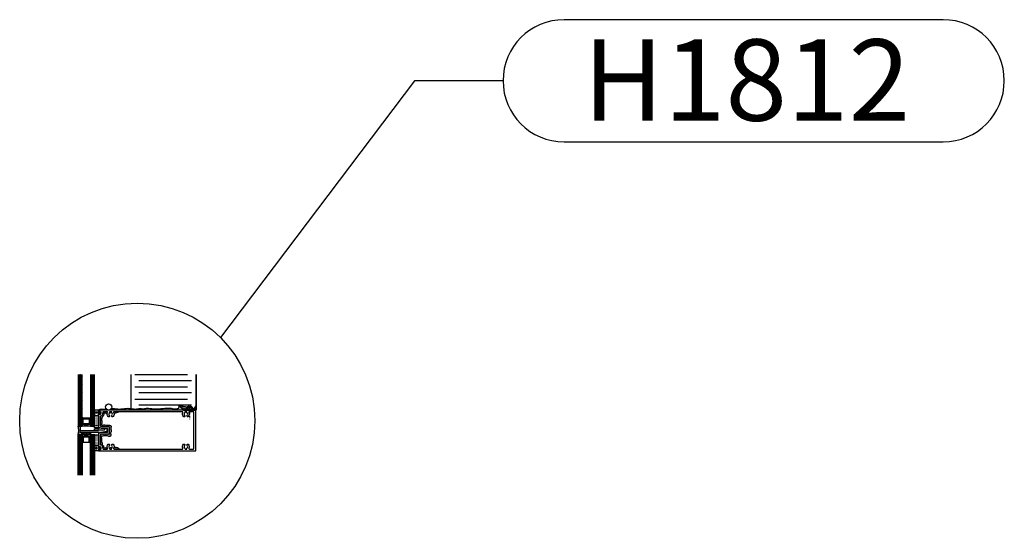
# Model space of a CAD drawing. Units: inches. Extents: x -412 to 487, y 0 to 638.
# Drawn here: x 300 to 361, y 421 to 453 of the extents above; entities that cross this region are included whole.
import ezdxf

# ---------------------------------------------------------------- set-up
doc = ezdxf.new("R2010")
doc.units = ezdxf.units.IN
doc.header["$MEASUREMENT"] = 0
doc.linetypes.add('CENTER2', pattern=[1.125, 0.75, -0.125, 0.125, -0.125])
for name, color, linetype in [('Accessory', 7, 'Continuous'), ('Bpan', 10, 'Continuous'), ('DetailBubble', 6, 'Continuous'), ('Extrusion', 1, 'Continuous'), ('Fastener', 7, 'Continuous'), ('Gasket', 7, 'Continuous'), ('Glazing', 4, 'Continuous'), ('Insul', 9, 'Continuous'), ('Machining', 30, 'Continuous'), ('Sealant', 3, 'Continuous'), ('Text', 6, 'Continuous')]:
    doc.layers.add(name, color=color, linetype=linetype)
doc.styles.add('ARIAL', font='arial.ttf')
pattern_1 = [(0, (98.735978, -407.487964), (0.015625, 0.03125), [0, -0.03125])]

# ---------------------------------------------------------------- blocks, each defined once
blk = doc.blocks.new('ru954')
at = {"linetype": 'ByBlock', "ltscale": 0.75}
for points in [[(1.276, 1.25), (1.276, 1.178, 0.414214), (1.306, 1.148), (1.316, 1.148, 0.414214), (1.326, 1.158), (1.326, 1.175, -0.414214), (1.336, 1.185), (1.397, 1.185, -0.265321), (1.406, 1.18, -0.273215), (1.406, 0.99, -0.265321), (1.397, 0.985), (1.336, 0.985, -0.414214), (1.326, 0.995), (1.326, 1.013, 0.414214), (1.316, 1.023), (1.306, 1.023, 0.414214), (1.276, 0.993), (1.276, 0.13), (1.338, 0.13), (1.338, 0.171), (1.364, 0.171), (1.435, 0.13), (1.807, 0.13, -0.414214), (1.838, 0.099), (1.838, -0.099, -0.414214), (1.807, -0.13), (1.435, -0.13), (1.364, -0.171), (1.338, -0.171), (1.338, -0.13), (1.276, -0.13), (1.276, -0.993, 0.414214), (1.306, -1.023), (1.316, -1.023, 0.414214), (1.326, -1.013), (1.326, -0.995, -0.414214), (1.336, -0.985), (1.397, -0.985, -0.265321), (1.406, -0.99, -0.273215), (1.406, -1.18, -0.265321), (1.397, -1.185), (1.336, -1.185, -0.414214), (1.326, -1.175), (1.326, -1.158, 0.414214), (1.316, -1.148), (1.306, -1.148, 0.414214), (1.276, -1.178), (1.276, -1.25), (7.261, -1.25), (7.261, 1.25)], [(6.439, 1.145), (2.238, 1.145, 0.567105), (2.211, 1.099, -0.332427), (2.174, 0.851, -0.66615), (2.089, 0.886, -0.200372), (2.103, 0.922, 0.450497), (2.094, 1.086, -0.229416), (2.089, 1.098), (2.089, 1.13, 0.414214), (2.074, 1.145), (1.979, 1.145, 0.414214), (1.964, 1.13), (1.964, 1.098, -0.229416), (1.958, 1.086, 0.450497), (1.949, 0.922, -0.200372), (1.964, 0.886, -0.66615), (1.878, 0.851, -0.332427), (1.841, 1.099, 0.567105), (1.814, 1.145), (1.568, 1.145, 0.414214), (1.537, 1.114), (1.537, 1.108), (1.537, 1.085, -0.168505), (1.47, 0.892, -0.229678), (1.446, 0.88), (1.412, 0.88, 0.414214), (1.381, 0.849), (1.381, 0.329, 0.414214), (1.475, 0.235), (1.912, 0.235, -0.414214), (1.943, 0.204), (1.943, -0.204, -0.414214), (1.912, -0.235), (1.475, -0.235, 0.414214), (1.381, -0.329), (1.381, -0.849, 0.414214), (1.412, -0.88), (1.446, -0.88, -0.229678), (1.47, -0.892, -0.168505), (1.537, -1.085), (1.537, -1.114, 0.414214), (1.568, -1.145), (1.814, -1.145, 0.567105), (1.841, -1.099, -0.332427), (1.878, -0.851, -0.66615), (1.964, -0.886, -0.200372), (1.949, -0.922, 0.450497), (1.958, -1.086, -0.229416), (1.964, -1.098), (1.964, -1.13, 0.414214), (1.979, -1.145), (2.074, -1.145, 0.414214), (2.089, -1.13), (2.089, -1.098, -0.229416), (2.094, -1.086, 0.450497), (2.103, -0.922, -0.200372), (2.089, -0.886, -0.66615), (2.174, -0.851, -0.332427), (2.211, -1.099, 0.567105), (2.238, -1.145), (6.439, -1.145, 0.567105), (6.466, -1.099, -0.332427), (6.503, -0.851, -0.66615), (6.589, -0.886, -0.200372), (6.574, -0.922, 0.450497), (6.583, -1.086, -0.229416), (6.589, -1.098), (6.589, -1.13, 0.414214), (6.604, -1.145), (6.699, -1.145, 0.414214), (6.714, -1.13), (6.714, -1.098, -0.229416), (6.719, -1.086, 0.450497), (6.728, -0.922, -0.200372), (6.714, -0.886, -0.66615), (6.799, -0.851, -0.332427), (6.836, -1.099, 0.567105), (6.863, -1.145), (7.115, -1.145, 0.414214), (7.146, -1.114), (7.146, 1.114, 0.414214), (7.115, 1.145), (6.863, 1.145, 0.567105), (6.836, 1.099, -0.332427), (6.799, 0.851, -0.66615), (6.714, 0.886, -0.200372), (6.728, 0.922, 0.450497), (6.719, 1.086, -0.229416), (6.714, 1.098), (6.714, 1.13, 0.414214), (6.699, 1.145), (6.604, 1.145, 0.414214), (6.589, 1.13), (6.589, 1.098, -0.229416), (6.583, 1.086, 0.450497), (6.574, 0.922, -0.200372), (6.589, 0.886, -0.66615), (6.503, 0.851, -0.332427), (6.466, 1.099, 0.567105)]]:
    blk.add_lwpolyline(points, format="xyb", close=True, dxfattribs=at)
blk = doc.blocks.new('GP498_BF')
at = {"linetype": 'ByBlock', "lineweight": -3, "ltscale": 0.5}
for points in [[(0.045, -0.25), (0.285, -0.25), (0.285, -0.25, -0.151475), (0.319, -0.261, 0.653053), (0.33, -0.254), (0.33, 0), (0.228, 0), (0.221, 0.065), (0.245, 0.065), (0.245, 0.091), (0.187, 0.126, 0.188004), (0.143, 0.126), (0.085, 0.091), (0.085, 0.065), (0.109, 0.065), (0.103, 0), (0, 0), (0, -0.254, 0.653053), (0.011, -0.261, -0.151475)], [(0.192, 0.032, -1.090492), (0.138, 0.032), (0.14, 0.076, -0.884829), (0.19, 0.076)], [(0.202, -0.091), (0.202, -0.159, -0.414214), (0.191, -0.17), (0.122, -0.17, -0.414214), (0.111, -0.159), (0.111, -0.091, -0.414214), (0.122, -0.08), (0.191, -0.08, -0.414214)]]:
    blk.add_lwpolyline(points, format="xyb", close=True, dxfattribs=at)
blk = doc.blocks.new('ru956')
at = {"flags": 128}
blk.add_lwpolyline([(0.15, -0.099), (0.15, 0), (1.276, 0), (1.276, 0.04), (1.643, 0.04), (1.701, 0.13), (1.793, 0.13), (1.793, -0.068), (1.428, -0.13), (1.362, -0.168), (1.338, -0.168), (1.338, -0.13), (0.181, -0.13, -0.414214)], format="xyb", close=True, dxfattribs=at)
blk = doc.blocks.new('GP497_BF')
at = {"linetype": 'ByBlock'}
blk.add_lwpolyline([(-0.125, 0.107), (-0.031, 0.107, 0.414214), (0, 0.138), (0, 0.138, 0.414214), (-0.031, 0.169), (-0.125, 0.169), (-0.135, 0.159), (-0.145, 0.169), (-0.219, 0.169, -0.414214), (-0.25, 0.2), (-0.25, 0.248, 0.414214), (-0.265, 0.263), (-1.11, 0.263, 0.414214), (-1.125, 0.248), (-1.125, 0.028, 0.414214), (-1.11, 0.013), (-0.265, 0.013, 0.414214), (-0.25, 0.028), (-0.25, 0.076, -0.414214), (-0.219, 0.107), (-0.145, 0.107), (-0.135, 0.117)], format="xyb", close=True, dxfattribs=at)
blk = doc.blocks.new('1.000_spandrel_glass_3.188')
at = {"linetype": 'ByBlock', "ltscale": 0.75}
for p, q in [((-0.938, 3.188), (-0.938, 0)), ((-0.876, 3.188), (-0.876, 0)), ((-0.814, 3.188), (-0.814, 0)), ((-0.186, 0), (-0.186, 3.188)), ((-0.124, 0), (-0.124, 3.188)), ((-0.062, 0), (-0.062, 3.188))]:
    blk.add_line(p, q, dxfattribs=at)
for points in [[(-1, 3.188), (-1, 0), (-0.752, 0), (-0.752, 3.188)], [(-0.248, 3.188), (-0.248, 0), (0, 0), (0, 3.188)]]:
    blk.add_lwpolyline(points, dxfattribs=at)
at = {"linetype": 'ByBlock'}
blk.add_lwpolyline([(-0.296, 0.5), (-0.49, 0.5), (-0.49, 0.464), (-0.312, 0.464), (-0.312, 0.161), (-0.688, 0.161), (-0.688, 0.464), (-0.51, 0.464), (-0.51, 0.5), (-0.704, 0.5, 0.414214), (-0.724, 0.48), (-0.724, 0.145, 0.414214), (-0.704, 0.125), (-0.296, 0.125, 0.414214), (-0.276, 0.145), (-0.276, 0.48, 0.414214)], format="xyb", close=True, dxfattribs=at)
blk.add_arc((-0.5, -0.665), 0.711, 69.24208, 110.75792, dxfattribs=at)
blk.add_open_spline([(-0.897, 3.188), (-0.897, 3.188), (-0.896, 3.188), (-0.896, 3.188), (-0.89, 3.183), (-0.883, 3.179), (-0.876, 3.174), (-0.814, 3.133), (-0.69, 3.05), (-0.814, 2.968), (-0.876, 2.926), (-0.938, 2.885), (-1.062, 2.802), (-0.938, 2.72), (-0.876, 2.678), (-0.814, 2.637), (-0.69, 2.554), (-0.814, 2.472), (-0.876, 2.43), (-0.938, 2.389), (-1.062, 2.306), (-0.938, 2.224), (-0.876, 2.182), (-0.814, 2.141), (-0.69, 2.058), (-0.814, 1.976), (-0.876, 1.934), (-0.938, 1.893), (-1.062, 1.81), (-0.938, 1.728), (-0.876, 1.686), (-0.814, 1.645), (-0.69, 1.562), (-0.814, 1.48), (-0.876, 1.438), (-0.938, 1.397), (-1.062, 1.314), (-0.938, 1.232), (-0.876, 1.19), (-0.814, 1.149), (-0.69, 1.066), (-0.814, 0.984), (-0.876, 0.942), (-0.938, 0.901), (-1.062, 0.818), (-0.938, 0.736), (-0.876, 0.694), (-0.814, 0.653), (-0.69, 0.57), (-0.814, 0.488), (-0.876, 0.446), (-0.938, 0.405), (-1.062, 0.322), (-0.938, 0.24), (-0.876, 0.198), (-0.814, 0.157), (-0.715, 0.091), (-0.774, 0.025), (-0.805, 0)], degree=3, knots=[5.241313, 5.241313, 5.241313, 5.241313, 5.24176, 5.24176, 5.24176, 5.260874, 5.260874, 5.260874, 5.436237, 5.611599, 5.611599, 5.611599, 5.786962, 5.962324, 5.962324, 5.962324, 6.137687, 6.313049, 6.313049, 6.313049, 6.488412, 6.663774, 6.663774, 6.663774, 6.839137, 7.014499, 7.014499, 7.014499, 7.189862, 7.365224, 7.365224, 7.365224, 7.540587, 7.715949, 7.715949, 7.715949, 7.891312, 8.066674, 8.066674, 8.066674, 8.242037, 8.417399, 8.417399, 8.417399, 8.592762, 8.768124, 8.768124, 8.768124, 8.943487, 9.118849, 9.118849, 9.118849, 9.294212, 9.469574, 9.469574, 9.469574, 9.644936, 9.749826, 9.749826, 9.749826, 9.749826], dxfattribs=at)
blk = doc.blocks.new('GEN_HH_sm')
at = {"linetype": 'CENTER2', "ltscale": 0.625}
blk.add_line((0, 0.186), (0, -0.585), dxfattribs=at)
at = {"lineweight": -2}
blk.add_lwpolyline([(-0.164, 0), (0.164, 0), (0.164, 0.023), (-0.164, 0.023)], close=True, dxfattribs=at)
for points in [[(0.129, 0.023), (0.129, 0.129, 0.414214), (0.117, 0.141), (-0.117, 0.141, 0.414214), (-0.129, 0.129), (-0.129, 0.023)], [(-0.129, 0.117, -0.363636), (0, 0.117, -0.363636), (0.129, 0.117)]]:
    blk.add_lwpolyline(points, format="xyb", dxfattribs=at)
blk.add_lwpolyline([(0, 0.023), (0, 0.117)], dxfattribs=at)
blk = doc.blocks.new('*U55')
for p, q in [((3.5, 0.97), (0.25, 0.97)), ((0, 0.595), (3.25, 0.595)), ((3.5, 0.22), (0.25, 0.22)), ((0, -0.155), (3.25, -0.155)), ((3.5, -0.53), (0.25, -0.53)), ((0, -0.905), (3.25, -0.905))]:
    blk.add_line(p, q)
at = {"linetype": 'Continuous', "const_width": 0.03}
for points in [[(0.25, 0.97), (0.5, 0.97)], [(3.25, 0.595), (3, 0.595)], [(0.25, 0.22), (0.5, 0.22)], [(0.25, -0.53), (0.5, -0.53)], [(3.25, -0.155), (3, -0.155)], [(3.25, -0.905), (3, -0.905)]]:
    blk.add_lwpolyline(points, dxfattribs=at)
blk = doc.blocks.new('1.000_glass250')
at = {"linetype": 'ByBlock', "ltscale": 0.75}
for p, q in [((0.062, -2.5), (0.062, 0)), ((0.124, -2.5), (0.124, 0)), ((0.186, -2.5), (0.186, 0)), ((0.814, 0), (0.814, -2.5)), ((0.876, 0), (0.876, -2.5)), ((0.938, 0), (0.938, -2.5))]:
    blk.add_line(p, q, dxfattribs=at)
for points in [[(0, -2.5), (0, 0), (0.248, 0), (0.248, -2.5)], [(0.752, -2.5), (0.752, 0), (1, 0), (1, -2.5)]]:
    blk.add_lwpolyline(points, dxfattribs=at)
at = {"linetype": 'ByBlock'}
blk.add_lwpolyline([(0.704, -0.5), (0.51, -0.5), (0.51, -0.464), (0.688, -0.464), (0.688, -0.161), (0.312, -0.161), (0.312, -0.464), (0.49, -0.464), (0.49, -0.5), (0.296, -0.5, -0.414214), (0.276, -0.48), (0.276, -0.145, -0.414214), (0.296, -0.125), (0.704, -0.125, -0.414214), (0.724, -0.145), (0.724, -0.48, -0.414214)], format="xyb", close=True, dxfattribs=at)
blk.add_arc((0.5, 0.665), 0.711, 249.24208, 290.75792, dxfattribs=at)

msp = doc.modelspace()

# ---------------------------------------------------------------- hatches: boundary and pattern name
at = {"layer": 'Sealant'}
h = msp.add_hatch(dxfattribs=at)
h.set_pattern_fill('DOTS', color=256, scale=0.5)
h.set_pattern_definition([(0, (97.735978, -407.471036), (0.015625, 0.03125), [0, -0.03125])])
edge = h.paths.add_edge_path()
edge.add_arc((305.745, 429.227), 0.187, 270, 331.57407)
edge.add_line((305.91, 429.138), (305.922, 429.138))
edge.add_line((305.922, 429.138), (305.942, 429.137))
edge.add_line((305.942, 429.137), (305.962, 429.137))
edge.add_line((305.962, 429.137), (305.982, 429.136))
edge.add_line((305.982, 429.136), (306.002, 429.135))
edge.add_line((306.002, 429.135), (306.022, 429.133))
edge.add_line((306.022, 429.133), (306.042, 429.132))
edge.add_line((306.042, 429.132), (306.061, 429.13))
edge.add_line((306.061, 429.13), (306.081, 429.128))
edge.add_line((306.081, 429.128), (306.101, 429.126))
edge.add_line((306.101, 429.126), (306.121, 429.124))
edge.add_line((306.121, 429.124), (306.141, 429.122))
edge.add_line((306.141, 429.122), (306.161, 429.12))
edge.add_line((306.161, 429.12), (306.181, 429.117))
edge.add_line((306.181, 429.117), (306.201, 429.115))
edge.add_line((306.201, 429.115), (306.221, 429.113))
edge.add_line((306.221, 429.113), (306.241, 429.111))
edge.add_line((306.241, 429.111), (306.261, 429.109))
edge.add_line((306.261, 429.109), (306.281, 429.107))
edge.add_line((306.281, 429.107), (306.3, 429.106))
edge.add_line((306.3, 429.106), (306.32, 429.105))
edge.add_line((306.32, 429.105), (306.34, 429.104))
edge.add_line((306.34, 429.104), (306.36, 429.103))
edge.add_line((306.36, 429.103), (306.38, 429.102))
edge.add_line((306.38, 429.102), (306.4, 429.102))
edge.add_line((306.4, 429.102), (306.42, 429.102))
edge.add_line((306.42, 429.102), (306.44, 429.102))
edge.add_line((306.44, 429.102), (306.46, 429.103))
edge.add_line((306.46, 429.103), (306.48, 429.104))
edge.add_line((306.48, 429.104), (306.5, 429.105))
edge.add_line((306.5, 429.105), (306.52, 429.106))
edge.add_line((306.52, 429.106), (306.54, 429.108))
edge.add_line((306.54, 429.108), (306.56, 429.11))
edge.add_line((306.56, 429.11), (306.58, 429.112))
edge.add_line((306.58, 429.112), (306.599, 429.114))
edge.add_line((306.599, 429.114), (306.619, 429.117))
edge.add_line((306.619, 429.117), (306.639, 429.119))
edge.add_line((306.639, 429.119), (306.659, 429.122))
edge.add_line((306.659, 429.122), (306.679, 429.124))
edge.add_line((306.679, 429.124), (306.699, 429.127))
edge.add_line((306.699, 429.127), (306.719, 429.129))
edge.add_line((306.719, 429.129), (306.738, 429.132))
edge.add_line((306.738, 429.132), (306.758, 429.134))
edge.add_line((306.758, 429.134), (306.778, 429.136))
edge.add_line((306.778, 429.136), (306.798, 429.138))
edge.add_line((306.798, 429.138), (306.818, 429.14))
edge.add_line((306.818, 429.14), (306.838, 429.141))
edge.add_line((306.838, 429.141), (306.858, 429.143))
edge.add_line((306.858, 429.143), (306.877, 429.144))
edge.add_line((306.877, 429.144), (306.897, 429.144))
edge.add_line((306.897, 429.144), (306.917, 429.145))
edge.add_line((306.917, 429.145), (306.937, 429.144))
edge.add_line((306.937, 429.144), (306.957, 429.144))
edge.add_line((306.957, 429.144), (306.977, 429.143))
edge.add_line((306.977, 429.143), (306.996, 429.142))
edge.add_line((306.996, 429.142), (307.016, 429.14))
edge.add_line((307.016, 429.14), (307.036, 429.138))
edge.add_line((307.036, 429.138), (307.056, 429.136))
edge.add_line((307.056, 429.136), (307.076, 429.134))
edge.add_line((307.076, 429.134), (307.096, 429.131))
edge.add_line((307.096, 429.131), (307.116, 429.129))
edge.add_line((307.116, 429.129), (307.135, 429.126))
edge.add_line((307.135, 429.126), (307.155, 429.123))
edge.add_line((307.155, 429.123), (307.175, 429.121))
edge.add_line((307.175, 429.121), (307.195, 429.118))
edge.add_line((307.195, 429.118), (307.215, 429.115))
edge.add_line((307.215, 429.115), (307.235, 429.113))
edge.add_line((307.235, 429.113), (307.255, 429.11))
edge.add_line((307.255, 429.11), (307.275, 429.108))
edge.add_line((307.275, 429.108), (307.294, 429.106))
edge.add_line((307.294, 429.106), (307.314, 429.104))
edge.add_line((307.314, 429.104), (307.334, 429.103))
edge.add_line((307.334, 429.103), (307.354, 429.102))
edge.add_line((307.354, 429.102), (307.374, 429.101))
edge.add_line((307.374, 429.101), (307.394, 429.101))
edge.add_line((307.394, 429.101), (307.414, 429.102))
edge.add_line((307.414, 429.102), (307.434, 429.103))
edge.add_line((307.434, 429.103), (307.453, 429.105))
edge.add_line((307.453, 429.105), (307.473, 429.107))
edge.add_line((307.473, 429.107), (307.493, 429.109))
edge.add_line((307.493, 429.109), (307.513, 429.112))
edge.add_line((307.513, 429.112), (307.533, 429.114))
edge.add_line((307.533, 429.114), (307.553, 429.117))
edge.add_line((307.553, 429.117), (307.573, 429.12))
edge.add_line((307.573, 429.12), (307.592, 429.122))
edge.add_line((307.592, 429.122), (307.612, 429.124))
edge.add_line((307.612, 429.124), (307.632, 429.126))
edge.add_line((307.632, 429.126), (307.652, 429.127))
edge.add_line((307.652, 429.127), (307.672, 429.128))
edge.add_line((307.672, 429.128), (307.692, 429.127))
edge.add_line((307.692, 429.127), (307.712, 429.127))
edge.add_line((307.712, 429.127), (307.732, 429.126))
edge.add_line((307.732, 429.126), (307.752, 429.124))
edge.add_line((307.752, 429.124), (307.771, 429.123))
edge.add_line((307.771, 429.123), (307.791, 429.122))
edge.add_line((307.791, 429.122), (307.811, 429.121))
edge.add_line((307.811, 429.121), (307.831, 429.121))
edge.add_line((307.831, 429.121), (307.851, 429.121))
edge.add_line((307.851, 429.121), (307.871, 429.122))
edge.add_line((307.871, 429.122), (307.891, 429.124))
edge.add_line((307.891, 429.124), (307.911, 429.126))
edge.add_line((307.911, 429.126), (307.931, 429.128))
edge.add_line((307.931, 429.128), (307.95, 429.13))
edge.add_line((307.95, 429.13), (307.97, 429.132))
edge.add_line((307.97, 429.132), (307.99, 429.135))
edge.add_line((307.99, 429.135), (308.01, 429.137))
edge.add_line((308.01, 429.137), (308.03, 429.139))
edge.add_line((308.03, 429.139), (308.05, 429.141))
edge.add_line((308.05, 429.141), (308.07, 429.143))
edge.add_line((308.07, 429.143), (308.09, 429.144))
edge.add_line((308.09, 429.144), (308.109, 429.145))
edge.add_line((308.109, 429.145), (308.129, 429.146))
edge.add_line((308.129, 429.146), (308.149, 429.146))
edge.add_line((308.149, 429.146), (308.169, 429.146))
edge.add_line((308.169, 429.146), (308.189, 429.146))
edge.add_line((308.189, 429.146), (308.209, 429.145))
edge.add_line((308.209, 429.145), (308.229, 429.144))
edge.add_line((308.229, 429.144), (308.249, 429.143))
edge.add_line((308.249, 429.143), (308.269, 429.142))
edge.add_line((308.269, 429.142), (308.289, 429.14))
edge.add_line((308.289, 429.14), (308.308, 429.139))
edge.add_line((308.308, 429.139), (308.328, 429.137))
edge.add_line((308.328, 429.137), (308.348, 429.135))
edge.add_line((308.348, 429.135), (308.368, 429.133))
edge.add_line((308.368, 429.133), (308.388, 429.131))
edge.add_line((308.388, 429.131), (308.408, 429.128))
edge.add_line((308.408, 429.128), (308.428, 429.126))
edge.add_line((308.428, 429.126), (308.448, 429.124))
edge.add_line((308.448, 429.124), (308.468, 429.121))
edge.add_line((308.468, 429.121), (308.488, 429.119))
edge.add_line((308.488, 429.119), (308.508, 429.117))
edge.add_line((308.508, 429.117), (308.528, 429.115))
edge.add_line((308.528, 429.115), (308.547, 429.112))
edge.add_line((308.547, 429.112), (308.567, 429.11))
edge.add_line((308.567, 429.11), (308.587, 429.109))
edge.add_line((308.587, 429.109), (308.607, 429.107))
edge.add_line((308.607, 429.107), (308.627, 429.105))
edge.add_line((308.627, 429.105), (308.647, 429.104))
edge.add_line((308.647, 429.104), (308.667, 429.103))
edge.add_line((308.667, 429.103), (308.687, 429.103))
edge.add_line((308.687, 429.103), (308.707, 429.103))
edge.add_line((308.707, 429.103), (308.727, 429.103))
edge.add_line((308.727, 429.103), (308.746, 429.104))
edge.add_line((308.746, 429.104), (308.766, 429.105))
edge.add_line((308.766, 429.105), (308.786, 429.106))
edge.add_line((308.786, 429.106), (308.806, 429.108))
edge.add_line((308.806, 429.108), (308.826, 429.11))
edge.add_line((308.826, 429.11), (308.846, 429.112))
edge.add_line((308.846, 429.112), (308.865, 429.115))
edge.add_line((308.865, 429.115), (308.885, 429.117))
edge.add_line((308.885, 429.117), (308.905, 429.12))
edge.add_line((308.905, 429.12), (308.925, 429.122))
edge.add_line((308.925, 429.122), (308.945, 429.125))
edge.add_line((308.945, 429.125), (308.965, 429.128))
edge.add_line((308.965, 429.128), (308.984, 429.13))
edge.add_line((308.984, 429.13), (309.004, 429.132))
edge.add_line((309.004, 429.132), (309.024, 429.135))
edge.add_line((309.024, 429.135), (309.044, 429.137))
edge.add_line((309.044, 429.137), (309.064, 429.139))
edge.add_line((309.064, 429.139), (309.084, 429.14))
edge.add_line((309.084, 429.14), (309.104, 429.142))
edge.add_line((309.104, 429.142), (309.124, 429.143))
edge.add_line((309.124, 429.143), (309.144, 429.145))
edge.add_line((309.144, 429.145), (309.163, 429.146))
edge.add_line((309.163, 429.146), (309.183, 429.147))
edge.add_line((309.183, 429.147), (309.203, 429.148))
edge.add_line((309.203, 429.148), (309.223, 429.149))
edge.add_line((309.223, 429.149), (309.243, 429.15))
edge.add_line((309.243, 429.15), (309.263, 429.151))
edge.add_line((309.263, 429.151), (309.283, 429.151))
edge.add_line((309.283, 429.151), (309.303, 429.152))
edge.add_line((309.303, 429.152), (309.323, 429.152))
edge.add_line((309.323, 429.152), (309.343, 429.152))
edge.add_line((309.343, 429.152), (309.363, 429.153))
edge.add_line((309.363, 429.153), (309.383, 429.153))
edge.add_line((309.383, 429.153), (309.403, 429.153))
edge.add_line((309.403, 429.153), (309.423, 429.153))
edge.add_line((309.423, 429.153), (309.443, 429.153))
edge.add_line((309.443, 429.153), (309.463, 429.152))
edge.add_line((309.463, 429.152), (309.482, 429.152))
edge.add_line((309.482, 429.152), (309.502, 429.151))
edge.add_line((309.502, 429.151), (309.522, 429.151))
edge.add_line((309.522, 429.151), (309.542, 429.149))
edge.add_line((309.542, 429.149), (309.562, 429.148))
edge.add_line((309.562, 429.148), (309.582, 429.146))
edge.add_line((309.582, 429.146), (309.602, 429.144))
edge.add_line((309.602, 429.144), (309.622, 429.141))
edge.add_line((309.622, 429.141), (309.641, 429.137))
edge.add_line((309.641, 429.137), (309.661, 429.133))
edge.add_line((309.661, 429.133), (309.681, 429.128))
edge.add_line((309.681, 429.128), (309.701, 429.123))
edge.add_line((309.701, 429.123), (309.72, 429.119))
edge.add_line((309.72, 429.119), (309.74, 429.114))
edge.add_line((309.74, 429.114), (309.76, 429.111))
edge.add_line((309.76, 429.111), (309.779, 429.108))
edge.add_line((309.779, 429.108), (309.799, 429.107))
edge.add_line((309.799, 429.107), (309.818, 429.108))
edge.add_line((309.818, 429.108), (309.838, 429.11))
edge.add_line((309.838, 429.11), (309.857, 429.114))
edge.add_line((309.857, 429.114), (309.876, 429.118))
edge.add_line((309.876, 429.118), (309.896, 429.123))
edge.add_line((309.896, 429.123), (309.915, 429.127))
edge.add_line((309.915, 429.127), (309.935, 429.131))
edge.add_line((309.935, 429.131), (309.956, 429.134))
edge.add_line((309.956, 429.134), (309.976, 429.135))
edge.add_line((309.976, 429.135), (309.997, 429.136))
edge.add_line((309.997, 429.136), (310.016, 429.139))
edge.add_line((310.016, 429.139), (310.034, 429.147))
edge.add_line((310.034, 429.147), (310.05, 429.159))
edge.add_line((310.05, 429.159), (310.062, 429.176))
edge.add_line((310.062, 429.176), (310.071, 429.194))
edge.add_line((310.071, 429.194), (310.076, 429.213))
edge.add_line((310.076, 429.213), (310.078, 429.233))
edge.add_line((310.078, 429.233), (310.078, 429.253))
edge.add_line((310.078, 429.253), (310.076, 429.273))
edge.add_line((310.076, 429.273), (310.073, 429.294))
edge.add_line((310.073, 429.294), (310.318, 429.048))
edge.add_arc((310.34, 429.07), 0.031, 225, 270)
edge.add_line((310.34, 429.039), (305.745, 429.039))
edge = h.paths.add_edge_path()
edge.add_arc((305.745, 429.227), 0.187, 220.3833, 270)
edge.add_line((305.745, 429.039), (305.12, 429.039))
edge.add_line((305.12, 429.039), (305.138, 429.051))
edge.add_line((305.138, 429.051), (305.155, 429.062))
edge.add_line((305.155, 429.062), (305.172, 429.072))
edge.add_line((305.172, 429.072), (305.19, 429.081))
edge.add_line((305.19, 429.081), (305.208, 429.089))
edge.add_line((305.208, 429.089), (305.227, 429.095))
edge.add_line((305.227, 429.095), (305.245, 429.1))
edge.add_line((305.245, 429.1), (305.265, 429.103))
edge.add_line((305.265, 429.103), (305.284, 429.105))
edge.add_line((305.284, 429.105), (305.304, 429.106))
edge.add_line((305.304, 429.106), (305.324, 429.106))
edge.add_line((305.324, 429.106), (305.344, 429.106))
edge.add_line((305.344, 429.106), (305.365, 429.105))
edge.add_line((305.365, 429.105), (305.385, 429.103))
edge.add_line((305.385, 429.103), (305.405, 429.102))
edge.add_line((305.405, 429.102), (305.426, 429.101))
edge.add_line((305.426, 429.101), (305.446, 429.1))
edge.add_line((305.446, 429.1), (305.466, 429.1))
edge.add_line((305.466, 429.1), (305.486, 429.1))
edge.add_line((305.486, 429.1), (305.506, 429.1))
edge.add_line((305.506, 429.1), (305.526, 429.101))
edge.add_line((305.526, 429.101), (305.546, 429.101))
edge.add_line((305.546, 429.101), (305.566, 429.103))
edge.add_line((305.566, 429.103), (305.586, 429.104))
edge.add_line((305.586, 429.104), (305.603, 429.105))
h = msp.add_hatch(dxfattribs=at)
h.set_pattern_fill('DOTS', color=256, scale=0.375)
h.set_pattern_definition([(0, (282.812978, 455.903281), (0.01171875, 0.0234375), [0, -0.0234375])])
edge = h.paths.add_edge_path()
edge.add_arc((310.607, 429.202), 0.0117, 90, 180, ccw=False)
edge.add_line((310.607, 429.214), (310.841, 429.214))
edge.add_arc((310.841, 429.202), 0.0117, 0, 90, ccw=False)
edge.add_line((310.853, 429.202), (310.853, 429.096))
edge.add_line((310.853, 429.096), (310.888, 429.096))
edge.add_line((310.888, 429.096), (310.888, 429.073))
edge.add_line((310.888, 429.073), (311.09, 429.073))
edge.add_arc((311.09, 429.088), 0.015, 270, 360)
edge.add_line((311.105, 429.088), (311.105, 429.305))
edge.add_arc((310.884, 429.323), 0.222, 284.37317, 355.48611, ccw=False)
edge.add_arc((310.724, 429.073), 0.218, 9.12997, 140.58168)
edge.add_arc((310.042, 428.037), 1.282, 66.35513, 87.55355)
edge.add_line((310.096, 429.318), (310.338, 429.076))
edge.add_arc((310.345, 429.083), 0.01, 225, 270)
edge.add_line((310.345, 429.073), (310.56, 429.073))
edge.add_line((310.56, 429.073), (310.56, 429.096))
edge.add_line((310.56, 429.096), (310.595, 429.096))
edge.add_line((310.595, 429.096), (310.595, 429.202))
h = msp.add_hatch(dxfattribs=at)
h.set_pattern_fill('DOTS', color=256, scale=0.5)
h.set_pattern_definition(pattern_1)
h.paths.add_polyline_path([(305.12, 428.727), (304.87, 428.727), (304.87, 428.039, -0.203284), (305.12, 428.039)])
h = msp.add_hatch(dxfattribs=at)
h.set_pattern_fill('DOTS', color=256, scale=0.5)
h.set_pattern_definition(pattern_1)
edge = h.paths.add_edge_path()
edge.add_spline(control_points=[(306.076, 428.834), (306.132, 428.832), (306.238, 428.852), (306.326, 428.908), (306.368, 428.934)], knot_values=[0, 0, 0, 0, 0.16638, 0.312536, 0.312536, 0.312536, 0.312536], degree=3, periodic=0)
edge.add_line((306.368, 428.934), (306.083, 428.934))
edge.add_arc((306.083, 428.903), 0.031, 90, 208.2311)
edge.add_arc((305.87, 428.789), 0.21, 12.15042, 28.2311, ccw=False)
edge = h.paths.add_edge_path()
edge.add_line((305.933, 428.887), (305.933, 428.919))
edge.add_arc((305.918, 428.919), 0.015, 0, 90)
edge.add_line((305.918, 428.934), (305.823, 428.934))
edge.add_arc((305.823, 428.919), 0.015, 90, 180)
edge.add_line((305.808, 428.919), (305.808, 428.887))
edge.add_arc((305.793, 428.887), 0.015, -51.68387, 0, ccw=False)
edge.add_arc((305.87, 428.789), 0.11, 128.31613, 155.48094)
edge.add_spline(control_points=[(305.77, 428.835), (305.798, 428.843), (305.861, 428.867), (305.926, 428.857), (305.962, 428.85)], knot_values=[0.425404, 0.425404, 0.425404, 0.425404, 0.511975, 0.6215, 0.6215, 0.6215, 0.6215], degree=3, periodic=0)
edge.add_arc((305.87, 428.789), 0.11, 33.53076, 51.68387)
edge.add_arc((305.948, 428.887), 0.015, 180, 231.68387, ccw=False)
edge = h.paths.add_edge_path()
edge.add_arc((305.658, 428.903), 0.031, 331.7689, 450)
edge.add_line((305.658, 428.934), (305.412, 428.934))
edge.add_arc((305.412, 428.903), 0.031, 90, 180)
edge.add_line((305.381, 428.903), (305.381, 428.897))
edge.add_line((305.381, 428.897), (305.381, 428.874))
edge.add_arc((305.069, 428.874), 0.312, -38.25898, 0, ccw=False)
edge.add_arc((305.29, 428.7), 0.031, 270, 321.74102, ccw=False)
edge.add_line((305.29, 428.669), (305.256, 428.669))
edge.add_arc((305.256, 428.638), 0.031, 90, 180)
edge.add_line((305.225, 428.638), (305.225, 428.118))
edge.add_arc((305.319, 428.118), 0.094, 180, 270)
edge.add_line((305.319, 428.024), (305.756, 428.024))
edge.add_arc((305.756, 427.993), 0.031, 0, 90, ccw=False)
edge.add_line((305.787, 427.993), (305.787, 427.585))
edge.add_arc((305.756, 427.585), 0.031, -90, 0, ccw=False)
edge.add_line((305.756, 427.554), (305.319, 427.554))
edge.add_arc((305.319, 427.46), 0.094, 90, 180)
edge.add_line((305.225, 427.46), (305.225, 426.94))
edge.add_arc((305.256, 426.94), 0.031, 180, 270)
edge.add_line((305.256, 426.909), (305.29, 426.909))
edge.add_arc((305.29, 426.878), 0.031, 38.25898, 90, ccw=False)
edge.add_arc((305.069, 426.704), 0.312, 0, 38.25898, ccw=False)
edge.add_line((305.381, 426.704), (305.381, 426.675))
edge.add_arc((305.412, 426.675), 0.031, 180, 270)
edge.add_line((305.412, 426.644), (305.658, 426.644))
edge.add_arc((305.658, 426.675), 0.031, 270, 388.2311)
edge.add_arc((305.87, 426.789), 0.21, 202.17007, 208.2311, ccw=False)
edge.add_spline(control_points=[(305.676, 426.71), (305.657, 426.715), (305.596, 426.736), (305.525, 426.722), (305.423, 426.729), (305.45, 426.847), (305.328, 426.888), (305.38, 426.994), (305.295, 427.06), (305.299, 427.182), (305.334, 427.302), (305.263, 427.408), (305.314, 427.453), (305.361, 427.401), (305.438, 427.492), (305.548, 427.42), (305.665, 427.479), (305.753, 427.409), (305.888, 427.411), (305.88, 427.539), (305.846, 427.63), (305.923, 427.7), (305.892, 427.81), (305.869, 427.913), (305.908, 427.997), (305.901, 428.101), (305.8, 428.095), (305.714, 428.127), (305.603, 428.082), (305.503, 428.134), (305.412, 428.126), (305.305, 428.092), (305.308, 428.164), (305.339, 428.218), (305.341, 428.311), (305.309, 428.42), (305.312, 428.571), (305.444, 428.667), (305.436, 428.847), (305.561, 428.841), (305.623, 428.829), (305.664, 428.826)], knot_values=[0.732207, 0.732207, 0.732207, 0.732207, 0.790088, 0.921103, 0.956827, 1.063887, 1.156519, 1.252312, 1.318772, 1.441548, 1.58219, 1.704576, 1.720547, 1.762083, 1.854081, 1.97022, 2.095494, 2.188649, 2.29135, 2.410185, 2.490586, 2.565075, 2.677017, 2.802202, 2.870392, 2.961994, 3.03956, 3.124609, 3.241304, 3.366313, 3.428364, 3.542291, 3.566244, 3.619284, 3.731345, 3.826865, 3.967676, 4.144381, 4.294149, 4.352214, 4.478492, 4.478492, 4.478492, 4.478492], degree=3, periodic=0)
edge.add_arc((305.87, 428.789), 0.21, 151.7689, 169.96458, ccw=False)
edge = h.paths.add_edge_path()
edge.add_spline(control_points=[(306.418, 426.644), (306.328, 426.716), (306.215, 426.797), (306.097, 426.744), (306.073, 426.734)], knot_values=[4.88282, 4.88282, 4.88282, 4.88282, 5.183659, 5.258317, 5.258317, 5.258317, 5.258317], degree=3, periodic=0)
edge.add_arc((305.87, 426.789), 0.21, 331.7689, 344.84177, ccw=False)
edge.add_arc((306.083, 426.675), 0.031, 151.7689, 270)
edge.add_line((306.083, 426.644), (306.418, 426.644))
edge = h.paths.add_edge_path()
edge.add_arc((305.948, 426.691), 0.015, 128.31613, 180, ccw=False)
edge.add_arc((305.87, 426.789), 0.11, 308.31613, 320.3248)
edge.add_spline(control_points=[(305.955, 426.719), (305.928, 426.724), (305.872, 426.739), (305.817, 426.722), (305.79, 426.714)], knot_values=[4.595154, 4.595154, 4.595154, 4.595154, 4.678508, 4.761565, 4.761565, 4.761565, 4.761565], degree=3, periodic=0)
edge.add_arc((305.87, 426.789), 0.11, 223.14536, 231.68387)
edge.add_arc((305.793, 426.691), 0.015, 0, 51.68387, ccw=False)
edge.add_line((305.808, 426.691), (305.808, 426.659))
edge.add_arc((305.823, 426.659), 0.015, 180, 270)
edge.add_line((305.823, 426.644), (305.918, 426.644))
edge.add_arc((305.918, 426.659), 0.015, 270, 360)
edge.add_line((305.933, 426.659), (305.933, 426.691))
h = msp.add_hatch(dxfattribs=at)
h.set_pattern_fill('DOTS', color=256, scale=0.5)
h.set_pattern_definition(pattern_1)
edge = h.paths.add_edge_path()
edge.add_line((303.994, 427.789), (304.01, 427.789))
edge.add_arc((304.01, 427.804), 0.015, 180, 270, ccw=False)
edge.add_line((303.995, 427.804), (303.995, 428.024))
edge.add_arc((304.01, 428.024), 0.015, 90, 180, ccw=False)
edge.add_line((304.01, 428.039), (303.87, 428.039))
edge.add_arc((303.188, 427.789), 0.727, -20.11895, 20.11895, ccw=False)
edge.add_line((303.87, 427.539), (304.18, 427.539))
edge.add_line((304.18, 427.539), (304.171, 427.544))
edge.add_line((304.171, 427.544), (304.162, 427.55))
edge.add_line((304.162, 427.55), (304.153, 427.555))
edge.add_line((304.153, 427.555), (304.144, 427.561))
edge.add_line((304.144, 427.561), (304.135, 427.567))
edge.add_line((304.135, 427.567), (304.127, 427.573))
edge.add_line((304.127, 427.573), (304.119, 427.58))
edge.add_line((304.119, 427.58), (304.111, 427.587))
edge.add_line((304.111, 427.587), (304.104, 427.594))
edge.add_line((304.104, 427.594), (304.097, 427.601))
edge.add_line((304.097, 427.601), (304.09, 427.608))
edge.add_line((304.09, 427.608), (304.083, 427.615))
edge.add_line((304.083, 427.615), (304.077, 427.623))
edge.add_line((304.077, 427.623), (304.07, 427.631))
edge.add_line((304.07, 427.631), (304.065, 427.639))
edge.add_line((304.065, 427.639), (304.059, 427.647))
edge.add_line((304.059, 427.647), (304.054, 427.655))
edge.add_line((304.054, 427.655), (304.051, 427.659))
edge.add_line((304.051, 427.659), (304.025, 427.659))
edge.add_arc((304.025, 427.69), 0.031, 180, 270, ccw=False)
edge.add_line((303.994, 427.69), (303.994, 427.789))
h = msp.add_hatch(dxfattribs=at)
h.set_pattern_fill('HONEY', color=256, scale=0.5)
h.set_pattern_definition([(0, (98.73598, -407.487964), (0.09375, 0.0541265877), [0.0625, -0.125]), (120, (98.73598, -407.487964), (-0.09375, 0.0541265877), [0.0625, -0.125]), (60, (98.73598, -407.487964), (2e-17, 0.1082531755), [-0.125, 0.0625])])
h.paths.add_polyline_path([(304.181, 428.039), (304.56, 428.039), (304.538, 428.05), (304.506, 428.063), (304.474, 428.073), (304.44, 428.08), (304.405, 428.084), (304.37, 428.085), (304.336, 428.084), (304.301, 428.08), (304.267, 428.073), (304.235, 428.063), (304.203, 428.05)])
h.paths.add_polyline_path([(304.689, 427.659), (304.052, 427.659), (304.057, 427.65), (304.075, 427.625), (304.096, 427.601), (304.119, 427.58), (304.145, 427.56), (304.173, 427.543), (304.203, 427.528), (304.235, 427.516), (304.267, 427.506), (304.301, 427.499), (304.336, 427.495), (304.37, 427.493), (304.405, 427.495), (304.44, 427.499), (304.474, 427.506), (304.506, 427.516), (304.538, 427.528), (304.568, 427.543), (304.596, 427.56), (304.622, 427.58), (304.645, 427.601), (304.666, 427.625), (304.684, 427.65)])
h = msp.add_hatch(dxfattribs=at)
h.set_pattern_fill('DOTS', color=256, scale=0.5)
h.set_pattern_definition(pattern_1)
h.paths.add_polyline_path([(305.12, 426.852), (304.87, 426.852), (304.87, 427.539, 0.203284), (305.12, 427.539)])

# ---------------------------------------------------------------- linework, layer by layer
at = {"layer": 'Bpan'}
msp.add_lwpolyline([(311.105, 431.227), (311.105, 429.088, -0.414214), (311.09, 429.073), (310.345, 429.073, -0.198912), (310.338, 429.076), (310.096, 429.318), (310.073, 429.294), (310.318, 429.048, 0.198912), (310.34, 429.039), (311.108, 429.039, 0.414214), (311.139, 429.07), (311.139, 431.227)], format="xyb", dxfattribs=at)
at = {"layer": 'DetailBubble'}
msp.add_lwpolyline([(357.047, 445.521, 1), (357.047, 453.021), (333.739, 453.021, 1), (333.739, 445.521)], format="xyb", close=True, dxfattribs=at)
msp.add_lwpolyline([(329.989, 449.271), (324.541, 449.271), (312.614, 433.494)], dxfattribs=at)
msp.add_circle((307.505, 428.384), 7.225, dxfattribs=at)
at = {"layer": 'Insul'}
msp.add_line((307.12, 431.227), (307.12, 429.039), dxfattribs=at)
at = {"layer": 'Machining'}
msp.add_circle((305.745, 429.227), 0.188, dxfattribs=at)
at = {"layer": 'Sealant'}
msp.add_lwpolyline([(310.096, 429.318, -0.09276), (310.556, 429.211, -0.646012), (310.939, 429.107, 0.320646), (311.105, 429.305)], format="xyb", dxfattribs=at)
for centre, radius, start, end in [((303.188, 427.789), 0.727, 339.88105, 20.11895), ((304.995, 427.745), 0.32, 67.01852, 112.98148), ((304.995, 427.834), 0.32, 247.01852, 292.98148)]:
    msp.add_arc(centre, radius, start, end, dxfattribs=at)
for start_param, end_param in [(1.004982, 2.13661), (3.596033, 5.828745)]:
    msp.add_ellipse((304.37, 427.789), major_axis=(0.355, 0), ratio=0.83351, start_param=start_param, end_param=end_param, dxfattribs=at)
for points, knots in [([(305.12, 429.039), (305.156, 429.062), (305.246, 429.12), (305.419, 429.096), (305.542, 429.1), (305.603, 429.105)], [0, 0, 0, 0, 0.1244706, 0.3117814, 0.4958894, 0.4958894, 0.4958894, 0.4958894]), ([(305.91, 429.138), (306.045, 429.139), (306.241, 429.102), (306.583, 429.101), (306.866, 429.163), (307.171, 429.121), (307.423, 429.086), (307.636, 429.138), (307.858, 429.111), (308.132, 429.167), (308.439, 429.122), (308.741, 429.093), (309.045, 429.145), (309.356, 429.156), (309.63, 429.149), (309.81, 429.088), (309.931, 429.14), (310.031, 429.133), (310.086, 429.201), (310.078, 429.258), (310.073, 429.294)], [0.805813, 0.805813, 0.805813, 0.805813, 1.211971, 1.395576, 1.829557, 2.065092, 2.317265, 2.586811, 2.706675, 2.983243, 3.413382, 3.630705, 3.889697, 4.333112, 4.559772, 4.715781, 4.876242, 4.940146, 5.000915, 5.106033, 5.106033, 5.106033, 5.106033]), ([(305.664, 428.826), (305.623, 428.829), (305.561, 428.841), (305.436, 428.847), (305.444, 428.667), (305.312, 428.571), (305.309, 428.42), (305.341, 428.311), (305.339, 428.218), (305.308, 428.164), (305.305, 428.092), (305.412, 428.126), (305.503, 428.134), (305.603, 428.082), (305.714, 428.127), (305.8, 428.095), (305.901, 428.101), (305.908, 427.997), (305.869, 427.913), (305.892, 427.81), (305.923, 427.7), (305.846, 427.63), (305.88, 427.539), (305.888, 427.411), (305.753, 427.409), (305.665, 427.479), (305.548, 427.42), (305.438, 427.492), (305.361, 427.401), (305.314, 427.453), (305.263, 427.408), (305.334, 427.302), (305.299, 427.182), (305.295, 427.06), (305.38, 426.994), (305.328, 426.888), (305.45, 426.847), (305.423, 426.729), (305.525, 426.722), (305.596, 426.736), (305.657, 426.715), (305.676, 426.71)], [0.732207, 0.732207, 0.732207, 0.732207, 0.858485, 0.91655, 1.066319, 1.243023, 1.383834, 1.479354, 1.591416, 1.644456, 1.668408, 1.782335, 1.844386, 1.969396, 2.08609, 2.171139, 2.248705, 2.340307, 2.408497, 2.533682, 2.645624, 2.720113, 2.800515, 2.919349, 3.02205, 3.115205, 3.240479, 3.356618, 3.448616, 3.490152, 3.506123, 3.628509, 3.769151, 3.891927, 3.958387, 4.05418, 4.146812, 4.253872, 4.289596, 4.420612, 4.478492, 4.478492, 4.478492, 4.478492]), ([(305.962, 428.85), (305.926, 428.857), (305.861, 428.867), (305.798, 428.843), (305.77, 428.835)], [0.4254037, 0.4254037, 0.4254037, 0.4254037, 0.534928, 0.6214996, 0.6214996, 0.6214996, 0.6214996]), ([(306.368, 428.934), (306.326, 428.908), (306.238, 428.852), (306.132, 428.832), (306.076, 428.834)], [0, 0, 0, 0, 0.146156, 0.312536, 0.312536, 0.312536, 0.312536]), ([(305.79, 426.714), (305.817, 426.722), (305.872, 426.739), (305.928, 426.724), (305.955, 426.719)], [4.5951535, 4.5951535, 4.5951535, 4.5951535, 4.6782112, 4.7615653, 4.7615653, 4.7615653, 4.7615653]), ([(306.073, 426.734), (306.097, 426.744), (306.215, 426.797), (306.328, 426.716), (306.418, 426.644)], [4.8828198, 4.8828198, 4.8828198, 4.8828198, 4.9574777, 5.2583174, 5.2583174, 5.2583174, 5.2583174])]:
    msp.add_open_spline(points, degree=3, knots=knots, dxfattribs=at)

# ---------------------------------------------------------------- block references
at = {"layer": 'Accessory'}
msp.add_blockref('GP497_BF', (305.12, 427.776), dxfattribs=at)
at = {"layer": 'Extrusion'}
for name in ['ru954', 'ru956']:
    msp.add_blockref(name, (303.844, 427.789), dxfattribs=at)
at = {"layer": 'Fastener'}
msp.add_blockref('GEN_HH_sm', (310.724, 429.073), dxfattribs=at)
at = {"layer": 'Gasket', "rotation": 270}
msp.add_blockref('GP498_BF', (305.12, 429.039), dxfattribs=at)
at = {"layer": 'Gasket', "xscale": -1, "rotation": 270}
msp.add_blockref('GP498_BF', (305.12, 426.539), dxfattribs=at)
at = {"layer": 'Glazing'}
for name, p in [('1.000_spandrel_glass_3.188', (304.87, 428.039)), ('1.000_glass250', (303.87, 427.539))]:
    msp.add_blockref(name, p, dxfattribs=at)
at = {"layer": 'Insul', "xscale": -0.9999979999998914, "yscale": 0.9999979999998914, "zscale": 0.9999979999998914}
msp.add_blockref('*U55', (310.849, 430.247), dxfattribs=at)

# ---------------------------------------------------------------- texts
at = {"layer": 'Text', "color": 3, "style": 'ARIAL'}
msp.add_text('H1812', height=5, dxfattribs=at).set_placement((334.905, 446.814))

doc.saveas('drawing.dxf')
